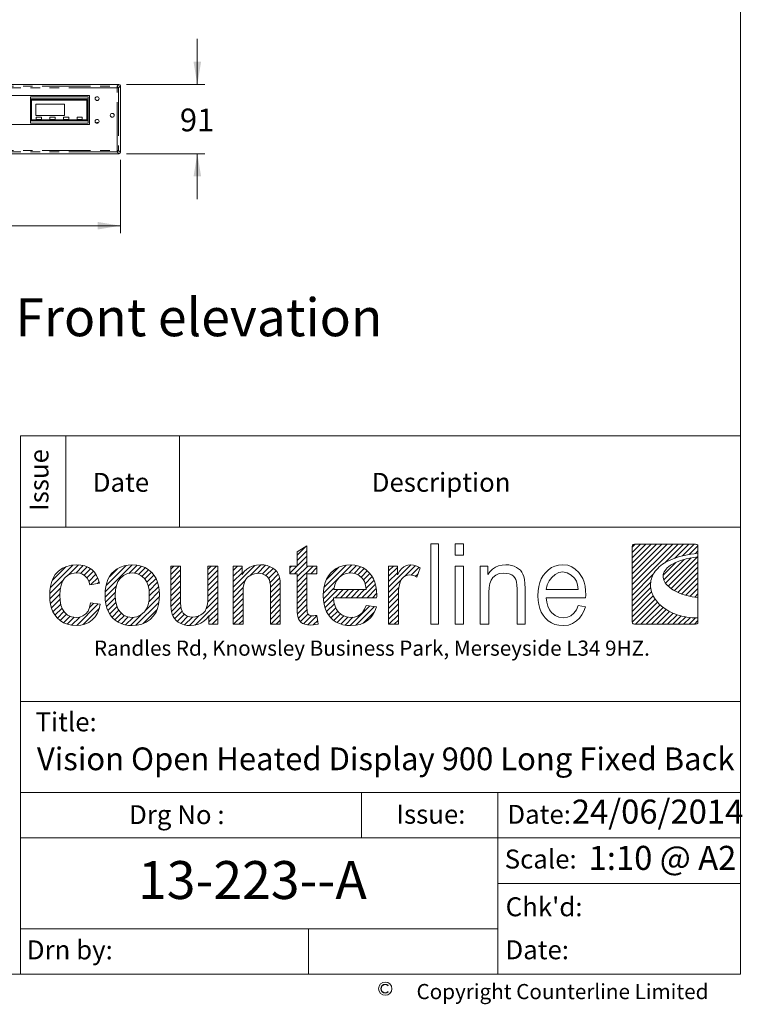
# Model space of a CAD drawing. Units: millimetres. Extents: x 0 to 586, y 0 to 420.
# Drawn here: x 485 to 580, y 5 to 135 of the extents above; entities that cross this region are included whole.
import ezdxf

# ---------------------------------------------------------------- set-up
doc = ezdxf.new("R2010")
doc.units = ezdxf.units.MM
doc.linetypes.add('PHANTOM', pattern=[12.7, 6.35, -1.27, 1.27, -1.27, 1.27, -1.27])
doc.styles.add('SLDTEXTSTYLE0', font='TXT', dxfattribs={"width": 0.605})
doc.styles.add('SLDTEXTSTYLE1', font='TXT', dxfattribs={"width": 0.75})
doc.dimstyles.new('SLDDIMSTYLE2', dxfattribs={"dimtxt": 3, "dimasz": 3, "dimexe": 0, "dimexo": 0.0625, "dimgap": 0.75, "dimtad": 0, "dimtih": 1, "dimtoh": 1, "dimdec": 0, "dimlfac": 10, "dimrnd": 1e-09, "dimzin": 12, "dimdsep": 46, "dimtxsty": 'SLDTEXTSTYLE0', "dimsah": 1, "dimcen": 0.09, "dimadec": 0, "dimazin": 3, "dimtfac": 1, "dimtofl": 0, "dimtmove": 0, "dimatfit": 3, "dimfxl": 0, "dimfrac": 2, "dimtolj": 1, "dimtzin": 12, "dimarcsym": 0})
doc.dimstyles.new('SLDDIMSTYLE5', dxfattribs={"dimtxt": 3, "dimasz": 3, "dimexe": 0, "dimexo": 0.0625, "dimgap": 0.75, "dimtad": 0, "dimtih": 1, "dimtoh": 1, "dimdec": 0, "dimlfac": 10, "dimrnd": 1e-09, "dimzin": 12, "dimdsep": 46, "dimtxsty": 'SLDTEXTSTYLE0', "dimsah": 1, "dimcen": 0.09, "dimadec": 0, "dimazin": 3, "dimtfac": 1, "dimtmove": 0, "dimatfit": 0, "dimfxl": 0, "dimfrac": 2, "dimtolj": 1, "dimtzin": 12, "dimarcsym": 0})

# ---------------------------------------------------------------- blocks, each defined once
blk = doc.blocks.new('_D_23')
at = {"color": 7, "linetype": 'Continuous', "lineweight": 0}
for p, q in [((461.93, 116.46), (461.93, 106.77)), ((498.07, 116.46), (498.07, 106.77)), ((498.07, 107.77), (461.93, 107.77))]:
    blk.add_line(p, q, dxfattribs=at)
for points in [[(461.93, 107.77), (464.93, 107.27), (464.93, 108.27)], [(498.07, 107.77), (495.07, 108.27), (495.07, 107.27)]]:
    blk.add_solid(points, dxfattribs=at)
at = {"color": 7, "linetype": 'Continuous', "lineweight": 0, "insert": (476.45, 111.64, 0.62), "char_height": 3, "attachment_point": 1, "style": 'SLDTEXTSTYLE0'}
blk.add_mtext('361', dxfattribs=at)
blk = doc.blocks.new('_D_24')
at = {"color": 7, "linetype": 'Continuous', "lineweight": 0}
for p, q in [((508.22, 126.41), (508.22, 132.41)), ((498.88, 126.41), (509.22, 126.41)), ((498.88, 117.27), (509.22, 117.27)), ((508.22, 117.27), (508.22, 111.27))]:
    blk.add_line(p, q, dxfattribs=at)
for points in [[(508.22, 126.41), (508.72, 129.41), (507.72, 129.41)], [(508.22, 117.27), (507.72, 114.27), (508.72, 114.27)]]:
    blk.add_solid(points, dxfattribs=at)
at = {"color": 7, "linetype": 'Continuous', "lineweight": 0, "insert": (505.92, 123.23, 0.62), "char_height": 3, "attachment_point": 1, "style": 'SLDTEXTSTYLE0'}
blk.add_mtext('91', dxfattribs=at)

msp = doc.modelspace()

# ---------------------------------------------------------------- linework, layer by layer
at = {"color": 7, "linetype": 'Continuous', "lineweight": 0}
for p, q in [((579.873, 9.004), (579.873, 411.004)), ((484.873, 80.053), (484.873, 9.004)), ((484.873, 80.053), (579.873, 80.053)), ((490.873, 80.053), (490.873, 68.004)), ((505.873, 80.053), (505.873, 68.004)), ((484.873, 68.004), (579.873, 68.004)), ((522.688, 65.54), (521.396, 64.761)), ((521.396, 64.302), (522.552, 65.458)), ((522.688, 62.859), (522.688, 65.54)), ((540.048, 65.779), (539.014, 65.779)), ((539.014, 65.779), (539.014, 55.186)), ((540.048, 55.186), (540.048, 65.779)), ((543.34, 65.779), (542.229, 65.779)), ((542.229, 65.779), (542.229, 64.282)), ((543.34, 64.282), (543.34, 65.779)), ((565.59, 65.362), (565.984, 65.756)), ((565.59, 64.655), (566.691, 65.756)), ((565.59, 63.948), (567.398, 65.756)), ((565.59, 63.241), (568.105, 65.756)), ((565.59, 62.534), (568.812, 65.756)), ((565.59, 61.827), (569.519, 65.756)), ((565.59, 61.12), (570.226, 65.756)), ((565.59, 60.412), (570.934, 65.756)), ((565.59, 59.705), (571.641, 65.756)), ((565.632, 65.604), (565.59, 65.45)), ((565.59, 65.45), (565.59, 55.492)), ((565.742, 65.714), (565.632, 65.604)), ((565.896, 65.756), (565.742, 65.714)), ((573.967, 65.756), (565.896, 65.756)), ((569.885, 63.294), (572.348, 65.756)), ((571.225, 63.926), (573.055, 65.756)), ((572.229, 64.223), (573.762, 65.756)), ((573.114, 64.402), (574.25, 65.537)), ((574.122, 65.714), (573.967, 65.756)), ((574.232, 65.604), (574.122, 65.714)), ((574.274, 65.45), (574.232, 65.604)), ((574.274, 55.492), (574.274, 65.45)), ((521.396, 63.595), (522.688, 64.887)), ((521.396, 64.761), (521.396, 62.859)), ((521.396, 62.888), (522.688, 64.18)), ((542.229, 64.282), (543.34, 64.282)), ((569.759, 61.046), (572.436, 63.723)), ((570.008, 60.588), (573.366, 63.946)), ((570.341, 60.214), (574.224, 64.097)), ((570.371, 63.566), (570.671, 63.707)), ((570.671, 63.707), (570.99, 63.84)), ((570.99, 63.84), (571.329, 63.965)), ((571.329, 63.965), (571.688, 64.08)), ((571.688, 64.08), (572.066, 64.185)), ((572.294, 63.684), (571.895, 63.555)), ((572.066, 64.185), (572.465, 64.28)), ((572.73, 63.804), (572.294, 63.684)), ((572.465, 64.28), (572.883, 64.364)), ((573.203, 63.914), (572.73, 63.804)), ((572.883, 64.364), (573.322, 64.436)), ((573.713, 64.014), (573.203, 63.914)), ((573.322, 64.436), (573.782, 64.497)), ((574.262, 64.103), (573.713, 64.014)), ((573.782, 64.497), (574.262, 64.546)), ((573.932, 64.513), (574.274, 64.854)), ((574.262, 64.546), (574.262, 64.103)), ((574.262, 64.136), (574.274, 64.147)), ((488.839, 60.029), (491.809, 62.999)), ((489.101, 60.999), (490.878, 62.775)), ((490.417, 62.568), (489.904, 62.205)), ((490.992, 62.827), (490.417, 62.568)), ((491.601, 62.982), (490.992, 62.827)), ((491.181, 61.665), (492.531, 63.015)), ((492.243, 63.034), (491.601, 62.982)), ((492.172, 61.948), (493.149, 62.926)), ((492.838, 62.994), (492.243, 63.034)), ((492.813, 61.882), (493.681, 62.75)), ((493.377, 62.875), (492.838, 62.994)), ((493.287, 61.649), (494.135, 62.497)), ((493.858, 62.677), (493.377, 62.875)), ((494.282, 62.4), (493.858, 62.677)), ((494.644, 62.051), (494.282, 62.4)), ((496.068, 59.48), (499.621, 63.033)), ((496.182, 60.301), (498.829, 62.948)), ((496.623, 61.45), (497.68, 62.506)), ((497.644, 62.487), (497.233, 62.181)), ((498.091, 62.726), (497.644, 62.487)), ((498.572, 62.897), (498.091, 62.726)), ((499.088, 63), (498.572, 62.897)), ((499.639, 63.034), (499.088, 63)), ((499.191, 61.897), (500.28, 62.985)), ((500.248, 62.993), (499.639, 63.034)), ((499.92, 61.918), (500.853, 62.851)), ((500.811, 62.868), (500.248, 62.993)), ((500.477, 61.768), (501.353, 62.644)), ((501.327, 62.661), (500.811, 62.868)), ((500.921, 61.505), (501.79, 62.374)), ((501.797, 62.37), (501.327, 62.661)), ((502.22, 61.996), (501.797, 62.37)), ((504.713, 62.468), (505.103, 62.859)), ((504.713, 61.761), (505.811, 62.859)), ((506.01, 62.859), (504.713, 62.859)), ((504.713, 62.859), (504.713, 58.106)), ((506.01, 58.604), (506.01, 62.859)), ((509.622, 62.427), (510.053, 62.859)), ((509.622, 61.72), (510.76, 62.859)), ((510.918, 62.859), (509.622, 62.859)), ((509.622, 62.859), (509.622, 58.747)), ((510.918, 55.186), (510.918, 62.859)), ((512.951, 60.1), (515.794, 62.943)), ((512.951, 62.282), (513.534, 62.859)), ((514.117, 62.859), (512.951, 62.859)), ((512.951, 62.859), (512.951, 55.186)), ((512.951, 61.514), (514.117, 62.68)), ((514.117, 61.769), (514.117, 62.859)), ((514.764, 62.472), (514.42, 62.155)), ((515.149, 62.718), (514.764, 62.472)), ((515.13, 61.572), (516.59, 63.032)), ((515.576, 62.893), (515.149, 62.718)), ((516.044, 62.999), (515.576, 62.893)), ((516.553, 63.034), (516.044, 62.999)), ((516.159, 61.893), (517.227, 62.962)), ((517.003, 63.006), (516.553, 63.034)), ((516.803, 61.83), (517.775, 62.802)), ((517.427, 62.923), (517.003, 63.006)), ((517.279, 61.6), (518.237, 62.558)), ((517.825, 62.785), (517.427, 62.923)), ((518.181, 62.601), (517.825, 62.785)), ((518.47, 62.382), (518.181, 62.601)), ((518.694, 62.129), (518.47, 62.382)), ((520.444, 62.643), (520.66, 62.859)), ((520.444, 61.936), (521.367, 62.859)), ((521.396, 62.859), (520.444, 62.859)), ((520.444, 62.859), (520.444, 61.848)), ((521.063, 61.848), (522.688, 63.472)), ((521.396, 61.474), (522.781, 62.859)), ((521.396, 60.766), (523.488, 62.859)), ((523.992, 62.859), (522.688, 62.859)), ((523.184, 61.848), (523.992, 62.655)), ((523.992, 61.848), (523.992, 62.859)), ((524.927, 60.055), (527.872, 63)), ((525.241, 61.076), (526.894, 62.729)), ((526.554, 62.558), (526.173, 62.29)), ((526.968, 62.766), (526.554, 62.558)), ((527.414, 62.915), (526.968, 62.766)), ((527.026, 61.446), (528.599, 63.02)), ((527.894, 63.004), (527.414, 62.915)), ((528.406, 63.034), (527.894, 63.004)), ((528.227, 61.941), (529.226, 62.94)), ((528.998, 62.992), (528.406, 63.034)), ((528.893, 61.9), (529.767, 62.773)), ((529.545, 62.866), (528.998, 62.992)), ((529.407, 61.707), (530.235, 62.535)), ((530.046, 62.656), (529.545, 62.866)), ((530.502, 62.363), (530.046, 62.656)), ((530.913, 61.986), (530.502, 62.363)), ((533.458, 60.1), (536.381, 63.024)), ((533.458, 62.222), (534.095, 62.859)), ((534.624, 62.859), (533.458, 62.859)), ((533.458, 62.859), (533.458, 55.186)), ((533.458, 61.515), (534.624, 62.681)), ((534.624, 61.697), (534.624, 62.859)), ((535.19, 62.538), (534.914, 62.179)), ((535.451, 62.773), (535.19, 62.538)), ((535.711, 62.917), (535.451, 62.773)), ((535.565, 61.501), (536.973, 62.908)), ((535.988, 63.005), (535.711, 62.917)), ((536.282, 63.034), (535.988, 63.005)), ((536.722, 62.987), (536.282, 63.034)), ((536.44, 61.668), (537.465, 62.693)), ((537.166, 62.847), (536.722, 62.987)), ((537.616, 62.615), (537.166, 62.847)), ((537.168, 61.406), (537.616, 62.615)), ((543.34, 62.859), (542.229, 62.859)), ((542.229, 62.859), (542.229, 55.186)), ((543.34, 55.186), (543.34, 62.859)), ((546.549, 62.859), (545.558, 62.859)), ((545.558, 62.859), (545.558, 55.186)), ((546.549, 61.769), (546.549, 62.859)), ((547.178, 62.473), (546.844, 62.157)), ((547.552, 62.718), (547.178, 62.473)), ((547.968, 62.893), (547.552, 62.718)), ((548.423, 62.999), (547.968, 62.893)), ((548.916, 63.034), (548.423, 62.999)), ((549.304, 63.012), (548.916, 63.034)), ((549.672, 62.945), (549.304, 63.012)), ((550.021, 62.834), (549.672, 62.945)), ((550.338, 62.688), (550.021, 62.834)), ((550.611, 62.515), (550.338, 62.688)), ((550.84, 62.314), (550.611, 62.515)), ((554.536, 62.365), (554.14, 61.988)), ((554.946, 62.658), (554.536, 62.365)), ((555.389, 62.867), (554.946, 62.658)), ((555.883, 62.992), (555.389, 62.867)), ((556.446, 63.034), (555.883, 62.992)), ((557.089, 62.97), (556.446, 63.034)), ((557.613, 62.777), (557.089, 62.97)), ((558.078, 62.456), (557.613, 62.777)), ((558.54, 62.008), (558.078, 62.456)), ((568.636, 62.185), (568.789, 62.377)), ((568.789, 62.377), (568.961, 62.565)), ((568.961, 62.565), (569.15, 62.747)), ((569.15, 62.747), (569.357, 62.924)), ((569.357, 62.924), (569.583, 63.095)), ((569.583, 63.095), (569.827, 63.259)), ((569.686, 61.681), (571.34, 63.334)), ((569.827, 63.259), (570.089, 63.416)), ((570.058, 62.462), (569.923, 62.287)), ((570.223, 62.634), (570.058, 62.462)), ((570.089, 63.416), (570.371, 63.566)), ((570.419, 62.802), (570.223, 62.634)), ((570.648, 62.965), (570.419, 62.802)), ((570.909, 63.123), (570.648, 62.965)), ((570.73, 59.896), (574.274, 63.44)), ((571.203, 63.274), (570.909, 63.123)), ((571.163, 59.622), (574.274, 62.733)), ((571.532, 63.419), (571.203, 63.274)), ((571.895, 63.555), (571.532, 63.419)), ((489.164, 61.169), (488.985, 60.684)), ((489.487, 61.739), (489.164, 61.169)), ((489.904, 62.205), (489.487, 61.739)), ((490.432, 60.855), (490.7, 61.258)), ((490.7, 61.258), (491.149, 61.65)), ((491.149, 61.65), (491.681, 61.885)), ((491.681, 61.885), (492.294, 61.964)), ((492.294, 61.964), (492.706, 61.92)), ((492.706, 61.92), (493.075, 61.79)), ((493.075, 61.79), (493.401, 61.574)), ((493.401, 61.574), (493.675, 61.27)), ((493.647, 61.302), (494.518, 62.173)), ((493.675, 61.27), (493.888, 60.883)), ((493.899, 60.847), (494.833, 61.78)), ((494.193, 60.434), (495.078, 61.319)), ((494.934, 61.636), (494.644, 62.051)), ((495.153, 61.154), (494.934, 61.636)), ((495.301, 60.605), (495.153, 61.154)), ((496.435, 61.099), (496.266, 60.648)), ((496.653, 61.505), (496.435, 61.099)), ((496.918, 61.865), (496.653, 61.505)), ((497.233, 62.181), (496.918, 61.865)), ((497.744, 60.815), (498.025, 61.226)), ((498.025, 61.226), (498.49, 61.631)), ((498.49, 61.631), (499.028, 61.875)), ((499.028, 61.875), (499.639, 61.956)), ((499.639, 61.956), (500.244, 61.875)), ((500.244, 61.875), (500.778, 61.631)), ((500.778, 61.631), (501.243, 61.224)), ((501.243, 61.224), (501.526, 60.814)), ((501.286, 61.162), (502.166, 62.043)), ((501.56, 60.73), (502.496, 61.665)), ((501.749, 60.212), (502.769, 61.231)), ((502.527, 61.628), (502.22, 61.996)), ((502.777, 61.217), (502.527, 61.628)), ((502.972, 60.762), (502.777, 61.217)), ((504.713, 61.054), (506.01, 62.351)), ((504.713, 60.347), (506.01, 61.644)), ((509.622, 61.013), (510.918, 62.31)), ((509.622, 60.306), (510.918, 61.603)), ((512.951, 60.807), (514.117, 61.973)), ((514.42, 62.155), (514.117, 61.769)), ((514.585, 61.056), (514.848, 61.379)), ((514.848, 61.379), (515.276, 61.672)), ((515.276, 61.672), (515.753, 61.848)), ((515.753, 61.848), (516.28, 61.907)), ((516.28, 61.907), (516.612, 61.881)), ((516.612, 61.881), (516.913, 61.802)), ((516.913, 61.802), (517.186, 61.67)), ((517.186, 61.67), (517.416, 61.497)), ((517.416, 61.497), (517.595, 61.288)), ((517.595, 61.288), (517.722, 61.044)), ((517.622, 61.236), (518.61, 62.224)), ((517.809, 60.715), (518.889, 61.795)), ((517.865, 60.064), (519.072, 61.271)), ((518.868, 61.843), (518.694, 62.129)), ((519.003, 61.523), (518.868, 61.843)), ((519.1, 61.169), (519.003, 61.523)), ((519.139, 60.868), (519.1, 61.169)), ((520.444, 61.848), (521.396, 61.848)), ((521.396, 61.848), (521.396, 57.433)), ((521.396, 60.059), (522.688, 61.351)), ((522.688, 57.361), (522.688, 61.848)), ((522.688, 61.848), (523.992, 61.848)), ((523.891, 61.848), (523.992, 61.948)), ((524.845, 59.265), (526.827, 61.248)), ((525.273, 61.155), (525.08, 60.678)), ((525.521, 61.583), (525.273, 61.155)), ((525.825, 61.964), (525.521, 61.583)), ((526.173, 62.29), (525.825, 61.964)), ((526.572, 60.92), (526.917, 61.364)), ((526.917, 61.364), (527.355, 61.697)), ((527.355, 61.697), (527.857, 61.897)), ((527.857, 61.897), (528.421, 61.964)), ((528.421, 61.964), (529.038, 61.88)), ((529.038, 61.88), (529.573, 61.629)), ((529.573, 61.629), (530.028, 61.211)), ((529.815, 61.407), (530.642, 62.235)), ((530.028, 61.211), (530.261, 60.836)), ((530.142, 61.027), (530.996, 61.882)), ((530.361, 60.54), (531.293, 61.471)), ((531.211, 61.613), (530.913, 61.986)), ((531.455, 61.193), (531.211, 61.613)), ((531.644, 60.725), (531.455, 61.193)), ((533.458, 60.808), (534.624, 61.974)), ((533.458, 59.393), (535.135, 61.07)), ((534.914, 62.179), (534.624, 61.697)), ((535.088, 61.002), (535.249, 61.239)), ((535.249, 61.239), (535.453, 61.433)), ((535.453, 61.433), (535.689, 61.575)), ((535.689, 61.575), (535.944, 61.661)), ((535.944, 61.661), (536.219, 61.69)), ((536.219, 61.69), (536.536, 61.659)), ((536.536, 61.659), (536.853, 61.564)), ((536.853, 61.564), (537.168, 61.406)), ((536.979, 61.501), (537.335, 61.857)), ((546.844, 62.157), (546.549, 61.769)), ((546.972, 60.999), (547.208, 61.335)), ((547.208, 61.335), (547.592, 61.659)), ((547.592, 61.659), (548.045, 61.865)), ((548.045, 61.865), (548.593, 61.936)), ((548.593, 61.936), (548.966, 61.904)), ((548.966, 61.904), (549.372, 61.819)), ((549.372, 61.819), (549.694, 61.692)), ((549.694, 61.692), (549.915, 61.531)), ((549.915, 61.531), (550.092, 61.33)), ((550.092, 61.33), (550.228, 61.09)), ((550.228, 61.09), (550.324, 60.779)), ((551.032, 62.078), (550.84, 62.314)), ((551.187, 61.8), (551.032, 62.078)), ((551.307, 61.48), (551.187, 61.8)), ((551.392, 61.076), (551.307, 61.48)), ((551.444, 60.551), (551.392, 61.076)), ((553.593, 61.188), (553.401, 60.709)), ((553.839, 61.614), (553.593, 61.188)), ((554.14, 61.988), (553.839, 61.614)), ((554.632, 60.924), (554.994, 61.367)), ((554.994, 61.367), (555.42, 61.733)), ((555.42, 61.733), (555.901, 61.996)), ((555.901, 61.996), (556.437, 62.098)), ((556.437, 62.098), (557.027, 61.983)), ((557.027, 61.983), (557.543, 61.68)), ((557.543, 61.68), (557.985, 61.248)), ((557.985, 61.248), (558.226, 60.865)), ((558.834, 61.64), (558.54, 62.008)), ((559.07, 61.221), (558.834, 61.64)), ((559.25, 60.752), (559.07, 61.221)), ((565.59, 58.998), (568.381, 61.79)), ((568.072, 60.959), (568.124, 61.169)), ((568.124, 61.169), (568.193, 61.378)), ((568.193, 61.378), (568.278, 61.585)), ((568.278, 61.585), (568.38, 61.788)), ((568.38, 61.788), (568.499, 61.988)), ((568.499, 61.988), (568.636, 62.185)), ((569.693, 61.745), (569.673, 61.563)), ((569.673, 61.563), (569.679, 61.379)), ((569.679, 61.379), (569.711, 61.197)), ((569.741, 61.928), (569.693, 61.745)), ((569.711, 61.197), (569.769, 61.015)), ((569.818, 62.108), (569.741, 61.928)), ((569.923, 62.287), (569.818, 62.108)), ((571.633, 59.385), (574.274, 62.026)), ((572.137, 59.181), (574.274, 61.319)), ((488.764, 59.248), (490.55, 61.034)), ((488.773, 58.549), (490.162, 59.939)), ((488.856, 60.159), (488.779, 59.596)), ((488.985, 60.684), (488.856, 60.159)), ((490.125, 59.742), (490.24, 60.35)), ((490.24, 60.35), (490.432, 60.855)), ((493.888, 60.883), (494.039, 60.41)), ((494.039, 60.41), (495.301, 60.605)), ((495.029, 60.563), (495.252, 60.786)), ((496.06, 58.766), (497.528, 60.233)), ((496.146, 60.151), (496.073, 59.61)), ((496.266, 60.648), (496.146, 60.151)), ((497.423, 59.714), (497.543, 60.311)), ((497.543, 60.311), (497.744, 60.815)), ((501.526, 60.814), (501.727, 60.318)), ((501.727, 60.318), (501.848, 59.735)), ((501.855, 59.611), (502.979, 60.735)), ((501.88, 58.929), (503.125, 60.173)), ((503.111, 60.263), (502.972, 60.762)), ((503.194, 59.719), (503.111, 60.263)), ((504.713, 59.64), (506.01, 60.937)), ((504.713, 58.933), (506.01, 60.229)), ((509.622, 59.599), (510.918, 60.896)), ((509.622, 58.892), (510.918, 60.189)), ((512.951, 59.393), (514.564, 61.005)), ((512.951, 58.686), (514.283, 60.018)), ((514.248, 59.376), (514.285, 60.055)), ((514.285, 60.055), (514.398, 60.614)), ((514.398, 60.614), (514.585, 61.056)), ((517.722, 61.044), (517.806, 60.735)), ((517.806, 60.735), (517.856, 60.339)), ((517.856, 60.339), (517.872, 59.855)), ((517.872, 59.364), (519.152, 60.644)), ((517.872, 58.657), (519.171, 59.956)), ((517.872, 59.855), (517.872, 55.186)), ((519.163, 60.446), (519.139, 60.868)), ((519.171, 59.904), (519.163, 60.446)), ((519.171, 55.186), (519.171, 59.904)), ((521.396, 59.352), (522.688, 60.644)), ((521.396, 58.645), (522.688, 59.937)), ((524.849, 58.563), (526.282, 59.996)), ((524.941, 60.153), (524.859, 59.579)), ((524.921, 57.928), (526.754, 59.761)), ((525.08, 60.678), (524.941, 60.153)), ((526.243, 59.761), (526.347, 60.385)), ((530.517, 59.761), (526.243, 59.761)), ((526.347, 60.385), (526.572, 60.92)), ((526.391, 58.691), (527.461, 59.761)), ((527.098, 58.691), (528.169, 59.761)), ((527.805, 58.691), (528.876, 59.761)), ((528.512, 58.691), (529.583, 59.761)), ((529.219, 58.691), (530.29, 59.761)), ((529.927, 58.691), (531.71, 60.474)), ((530.261, 60.836), (530.425, 60.352)), ((530.425, 60.352), (530.517, 59.761)), ((530.486, 59.958), (531.532, 61.003)), ((530.634, 58.691), (531.827, 59.884)), ((531.779, 60.21), (531.644, 60.725)), ((531.861, 59.648), (531.779, 60.21)), ((533.458, 58.686), (534.823, 60.051)), ((534.778, 59.739), (534.85, 60.245)), ((534.85, 60.245), (534.971, 60.721)), ((534.971, 60.721), (535.088, 61.002)), ((546.669, 59.376), (546.703, 60.019)), ((546.703, 60.019), (546.804, 60.56)), ((546.804, 60.56), (546.972, 60.999)), ((550.324, 60.779), (550.381, 60.367)), ((550.381, 60.367), (550.4, 59.855)), ((550.4, 59.855), (550.4, 55.186)), ((551.461, 59.904), (551.444, 60.551)), ((551.461, 55.186), (551.461, 59.904)), ((553.264, 60.177), (553.182, 59.593)), ((553.401, 60.709), (553.264, 60.177)), ((554.249, 59.761), (554.37, 60.388)), ((558.486, 59.761), (554.249, 59.761)), ((554.37, 60.388), (554.632, 60.924)), ((558.226, 60.865), (558.393, 60.369)), ((558.393, 60.369), (558.486, 59.761)), ((559.375, 60.231), (559.25, 60.752)), ((559.445, 59.66), (559.375, 60.231)), ((565.59, 58.291), (568.035, 60.736)), ((565.59, 57.584), (568.033, 60.027)), ((568.011, 60.32), (568.016, 60.534)), ((568.023, 60.107), (568.011, 60.32)), ((568.016, 60.534), (568.036, 60.747)), ((568.05, 59.894), (568.023, 60.107)), ((568.036, 60.747), (568.072, 60.959)), ((568.092, 59.682), (568.05, 59.894)), ((569.769, 61.015), (569.85, 60.836)), ((569.85, 60.836), (569.956, 60.659)), ((569.956, 60.659), (570.084, 60.485)), ((570.084, 60.485), (570.235, 60.315)), ((570.235, 60.315), (570.407, 60.15)), ((570.407, 60.15), (570.6, 59.99)), ((570.6, 59.99), (570.813, 59.835)), ((570.813, 59.835), (571.045, 59.688)), ((572.675, 59.012), (574.274, 60.611)), ((573.244, 58.874), (574.274, 59.904)), ((488.779, 59.596), (488.753, 58.994)), ((488.753, 58.994), (488.78, 58.378)), ((488.845, 57.914), (490.094, 59.163)), ((488.981, 57.343), (490.115, 58.477)), ((490.087, 59.031), (490.125, 59.742)), ((490.124, 58.31), (490.087, 59.031)), ((496.073, 59.61), (496.049, 59.024)), ((496.049, 59.024), (496.077, 58.4)), ((496.118, 58.116), (497.405, 59.403)), ((496.238, 57.529), (497.402, 58.693)), ((497.383, 59.024), (497.423, 59.714)), ((497.423, 58.332), (497.383, 59.024)), ((501.378, 57.012), (503.21, 58.844)), ((501.806, 58.148), (503.202, 59.544)), ((501.848, 59.735), (501.888, 59.066)), ((501.888, 59.066), (501.848, 58.359)), ((503.222, 59.132), (503.194, 59.719)), ((503.194, 58.43), (503.222, 59.132)), ((504.713, 58.226), (506.01, 59.522)), ((504.726, 57.532), (506.01, 58.815)), ((506.018, 57.998), (506.01, 58.604)), ((509.415, 57.271), (510.918, 58.774)), ((509.622, 58.747), (509.598, 58.145)), ((509.599, 58.162), (510.918, 59.482)), ((512.951, 57.978), (514.248, 59.275)), ((512.951, 57.271), (514.248, 58.568)), ((514.248, 55.186), (514.248, 59.376)), ((517.872, 57.95), (519.171, 59.249)), ((517.872, 57.243), (519.171, 58.542)), ((521.396, 57.938), (522.688, 59.23)), ((521.401, 57.236), (522.688, 58.523)), ((524.859, 59.579), (524.831, 58.957)), ((524.831, 58.957), (524.858, 58.356)), ((525.059, 57.359), (526.195, 58.495)), ((526.243, 58.095), (526.172, 58.691)), ((526.172, 58.691), (531.88, 58.691)), ((531.341, 58.691), (531.879, 59.229)), ((531.888, 59.038), (531.861, 59.648)), ((531.88, 58.691), (531.884, 58.831)), ((531.884, 58.831), (531.887, 58.947)), ((531.887, 58.947), (531.888, 59.038)), ((533.458, 57.979), (534.758, 59.279)), ((533.458, 57.272), (534.754, 58.569)), ((534.754, 59.204), (534.778, 59.739)), ((534.754, 55.186), (534.754, 59.204)), ((546.669, 55.186), (546.669, 59.376)), ((553.182, 59.593), (553.155, 58.957)), ((553.155, 58.957), (553.182, 58.344)), ((554.333, 58.083), (554.259, 58.691)), ((554.259, 58.691), (559.454, 58.691)), ((559.46, 59.038), (559.445, 59.66)), ((559.454, 58.691), (559.46, 59.038)), ((565.59, 56.877), (568.158, 59.445)), ((565.59, 56.17), (568.363, 58.944)), ((565.596, 55.469), (568.625, 58.498)), ((568.149, 59.471), (568.092, 59.682)), ((568.221, 59.262), (568.149, 59.471)), ((568.308, 59.056), (568.221, 59.262)), ((568.409, 58.852), (568.308, 59.056)), ((568.524, 58.651), (568.409, 58.852)), ((568.653, 58.455), (568.524, 58.651)), ((571.045, 59.688), (571.296, 59.547)), ((571.296, 59.547), (571.565, 59.414)), ((571.565, 59.414), (571.85, 59.29)), ((571.85, 59.29), (572.152, 59.176)), ((572.152, 59.176), (572.469, 59.071)), ((572.469, 59.071), (572.801, 58.976)), ((572.801, 58.976), (573.147, 58.893)), ((573.147, 58.893), (573.507, 58.822)), ((573.507, 58.822), (573.879, 58.764)), ((573.845, 58.769), (574.274, 59.197)), ((573.879, 58.764), (574.262, 58.718)), ((574.262, 58.718), (574.262, 56.014)), ((574.262, 58.479), (574.274, 58.49)), ((488.78, 58.378), (488.86, 57.811)), ((488.86, 57.811), (488.993, 57.294)), ((488.993, 57.294), (489.179, 56.827)), ((489.177, 56.832), (490.205, 57.86)), ((489.438, 56.385), (490.372, 57.319)), ((490.235, 57.695), (490.124, 58.31)), ((490.42, 57.186), (490.235, 57.695)), ((490.68, 56.782), (490.42, 57.186)), ((492.314, 55.019), (495.159, 57.864)), ((493.138, 55.136), (495.298, 57.296)), ((494.014, 57.403), (493.798, 56.921)), ((494.147, 57.998), (494.014, 57.403)), ((494.021, 57.433), (494.534, 57.947)), ((495.422, 57.83), (494.147, 57.998)), ((495.051, 56.652), (495.277, 57.205)), ((495.277, 57.205), (495.422, 57.83)), ((496.077, 58.4), (496.159, 57.828)), ((496.159, 57.828), (496.297, 57.307)), ((496.297, 57.307), (496.489, 56.836)), ((496.42, 57.004), (497.477, 58.061)), ((496.664, 56.541), (497.633, 57.509)), ((497.543, 57.734), (497.423, 58.332)), ((497.744, 57.229), (497.543, 57.734)), ((498.025, 56.816), (497.744, 57.229)), ((500.125, 55.052), (503.146, 58.073)), ((501.528, 57.235), (501.248, 56.819)), ((501.728, 57.749), (501.528, 57.235)), ((501.848, 58.359), (501.728, 57.749)), ((502.779, 56.801), (502.973, 57.265)), ((502.973, 57.265), (503.111, 57.808)), ((503.111, 57.808), (503.194, 58.43)), ((504.713, 58.106), (504.722, 57.601)), ((504.722, 57.601), (504.748, 57.196)), ((504.748, 57.196), (504.792, 56.89)), ((504.792, 56.89), (506.017, 58.115)), ((504.961, 56.352), (506.058, 57.449)), ((506.045, 57.541), (506.018, 57.998)), ((506.088, 57.231), (506.045, 57.541)), ((506.202, 56.913), (506.088, 57.231)), ((507.924, 55.073), (510.918, 58.067)), ((509.408, 57.248), (509.234, 56.928)), ((509.527, 57.645), (509.408, 57.248)), ((509.598, 58.145), (509.527, 57.645)), ((509.76, 56.201), (510.918, 57.36)), ((512.951, 56.564), (514.248, 57.861)), ((517.872, 56.536), (519.171, 57.835)), ((521.396, 57.433), (521.414, 56.742)), ((521.433, 56.561), (522.688, 57.816)), ((522.695, 57.034), (522.688, 57.361)), ((524.858, 58.356), (524.94, 57.802)), ((524.94, 57.802), (525.077, 57.294)), ((525.077, 57.294), (525.268, 56.833)), ((525.26, 56.852), (526.299, 57.891)), ((525.522, 56.408), (526.484, 57.369)), ((526.386, 57.574), (526.243, 58.095)), ((526.6, 57.127), (526.386, 57.574)), ((528.376, 55.019), (530.958, 57.601)), ((529.119, 55.055), (531.588, 57.524)), ((530.503, 57.657), (530.283, 57.157)), ((531.844, 57.492), (530.503, 57.657)), ((531.651, 56.935), (531.844, 57.492)), ((533.458, 56.565), (534.754, 57.862)), ((553.182, 58.344), (553.263, 57.781)), ((553.263, 57.781), (553.399, 57.268)), ((553.399, 57.268), (553.588, 56.804)), ((554.476, 57.556), (554.333, 58.083)), ((554.687, 57.108), (554.476, 57.556)), ((558.48, 57.657), (558.224, 57.085)), ((559.42, 57.492), (558.48, 57.657)), ((559.225, 56.915), (559.42, 57.492)), ((566.02, 55.186), (568.933, 58.099)), ((566.727, 55.186), (569.281, 57.74)), ((567.434, 55.186), (569.665, 57.417)), ((568.797, 58.262), (568.653, 58.455)), ((568.954, 58.074), (568.797, 58.262)), ((569.124, 57.892), (568.954, 58.074)), ((569.307, 57.714), (569.124, 57.892)), ((569.504, 57.543), (569.307, 57.714)), ((569.714, 57.379), (569.504, 57.543)), ((569.936, 57.221), (569.714, 57.379)), ((570.17, 57.071), (569.936, 57.221)), ((574.262, 57.772), (574.274, 57.783)), ((489.179, 56.827), (489.418, 56.409)), ((489.418, 56.409), (489.711, 56.042)), ((489.711, 56.042), (490.117, 55.671)), ((489.758, 55.999), (490.626, 56.866)), ((490.13, 55.663), (490.98, 56.513)), ((490.563, 55.389), (491.425, 56.252)), ((491.114, 56.393), (490.68, 56.782)), ((491.064, 55.183), (491.992, 56.111)), ((491.628, 56.159), (491.114, 56.393)), ((492.223, 56.081), (491.628, 56.159)), ((491.641, 55.054), (492.732, 56.144)), ((492.704, 56.134), (492.223, 56.081)), ((493.128, 56.291), (492.704, 56.134)), ((493.497, 56.552), (493.128, 56.291)), ((493.798, 56.921), (493.497, 56.552)), ((494.351, 55.761), (494.742, 56.17)), ((494.742, 56.17), (495.051, 56.652)), ((496.489, 56.836), (496.737, 56.416)), ((496.737, 56.416), (497.041, 56.047)), ((496.967, 56.137), (497.872, 57.041)), ((497.041, 56.047), (497.389, 55.73)), ((497.325, 55.788), (498.2, 56.662)), ((497.738, 55.494), (498.601, 56.357)), ((498.49, 56.407), (498.025, 56.816)), ((498.214, 55.262), (499.104, 56.153)), ((499.028, 56.163), (498.49, 56.407)), ((498.764, 55.105), (499.756, 56.097)), ((499.639, 56.081), (499.028, 56.163)), ((499.393, 55.027), (500.768, 56.402)), ((500.248, 56.163), (499.639, 56.081)), ((500.784, 56.409), (500.248, 56.163)), ((501.248, 56.819), (500.784, 56.409)), ((501.078, 55.297), (502.921, 57.141)), ((502.009, 55.837), (502.439, 56.277)), ((502.439, 56.277), (502.779, 56.801)), ((504.792, 56.89), (504.887, 56.53)), ((504.887, 56.53), (505.02, 56.209)), ((505.02, 56.209), (505.193, 55.926)), ((505.193, 55.926), (505.416, 55.679)), ((505.216, 55.9), (506.212, 56.897)), ((505.579, 55.556), (506.525, 56.502)), ((506.023, 55.293), (506.969, 56.24)), ((506.374, 56.645), (506.202, 56.913)), ((506.608, 56.424), (506.374, 56.645)), ((506.548, 55.111), (507.571, 56.135)), ((506.894, 56.262), (506.608, 56.424)), ((507.221, 56.165), (506.894, 56.262)), ((507.168, 55.024), (508.477, 56.333)), ((507.589, 56.133), (507.221, 56.165)), ((507.97, 56.166), (507.589, 56.133)), ((508.335, 56.265), (507.97, 56.166)), ((508.684, 56.431), (508.335, 56.265)), ((508.993, 56.656), (508.684, 56.431)), ((509.234, 56.928), (508.993, 56.656)), ((509.091, 55.59), (509.443, 55.915)), ((509.443, 55.915), (509.76, 56.313)), ((509.76, 55.494), (510.918, 56.653)), ((509.76, 56.313), (509.76, 55.186)), ((510.158, 55.186), (510.918, 55.946)), ((512.951, 55.857), (514.248, 57.154)), ((512.987, 55.186), (514.248, 56.447)), ((517.872, 55.829), (519.171, 57.128)), ((517.937, 55.186), (519.171, 56.421)), ((521.414, 56.742), (521.467, 56.231)), ((521.467, 56.231), (521.556, 55.899)), ((521.539, 55.96), (522.693, 57.114)), ((521.556, 55.899), (521.687, 55.67)), ((521.817, 55.53), (522.821, 56.535)), ((522.243, 55.25), (523.299, 56.306)), ((522.717, 56.796), (522.695, 57.034)), ((522.754, 56.646), (522.717, 56.796)), ((522.81, 56.547), (522.754, 56.646)), ((522.807, 55.107), (524, 56.299)), ((522.884, 56.463), (522.81, 56.547)), ((522.978, 56.392), (522.884, 56.463)), ((523.096, 56.34), (522.978, 56.392)), ((523.244, 56.309), (523.096, 56.34)), ((523.421, 56.298), (523.244, 56.309)), ((523.581, 56.304), (523.421, 56.298)), ((523.771, 56.321), (523.581, 56.304)), ((523.992, 56.35), (523.771, 56.321)), ((524.179, 55.201), (523.992, 56.35)), ((525.268, 56.833), (525.514, 56.418)), ((525.514, 56.418), (525.815, 56.049)), ((525.815, 56.049), (526.162, 55.733)), ((525.844, 56.022), (526.751, 56.929)), ((526.221, 55.693), (527.105, 56.577)), ((526.885, 56.755), (526.6, 57.127)), ((526.657, 55.421), (527.537, 56.301)), ((527.348, 56.38), (526.885, 56.755)), ((527.158, 55.215), (528.075, 56.132)), ((527.881, 56.156), (527.348, 56.38)), ((527.728, 55.078), (528.757, 56.106)), ((528.485, 56.081), (527.881, 56.156)), ((528.937, 56.123), (528.485, 56.081)), ((529.343, 56.249), (528.937, 56.123)), ((529.703, 56.459), (529.343, 56.249)), ((530.016, 56.758), (529.703, 56.459)), ((530.283, 57.157), (530.016, 56.758)), ((530.111, 55.34), (531.589, 56.817)), ((530.67, 55.662), (531.064, 56.02)), ((531.064, 56.02), (531.391, 56.445)), ((531.391, 56.445), (531.651, 56.935)), ((533.458, 55.858), (534.754, 57.154)), ((533.493, 55.186), (534.754, 56.447)), ((553.588, 56.804), (553.833, 56.39)), ((553.833, 56.39), (554.131, 56.027)), ((554.131, 56.027), (554.526, 55.661)), ((554.968, 56.74), (554.687, 57.108)), ((555.42, 56.362), (554.968, 56.74)), ((555.933, 56.121), (555.42, 56.362)), ((556.507, 56.036), (555.933, 56.121)), ((557.039, 56.104), (556.507, 56.036)), ((557.503, 56.304), (557.039, 56.104)), ((557.898, 56.633), (557.503, 56.304)), ((558.224, 57.085), (557.898, 56.633)), ((558.245, 55.637), (558.637, 55.988)), ((558.637, 55.988), (558.963, 56.414)), ((558.963, 56.414), (559.225, 56.915)), ((568.141, 55.186), (570.083, 57.127)), ((568.848, 55.186), (570.532, 56.87)), ((569.555, 55.186), (571.013, 56.644)), ((570.417, 56.929), (570.17, 57.071)), ((570.262, 55.186), (571.525, 56.449)), ((570.676, 56.796), (570.417, 56.929)), ((570.947, 56.671), (570.676, 56.796)), ((571.229, 56.555), (570.947, 56.671)), ((570.97, 55.186), (572.073, 56.289)), ((571.523, 56.45), (571.229, 56.555)), ((571.828, 56.354), (571.523, 56.45)), ((571.677, 55.186), (572.654, 56.163)), ((572.144, 56.27), (571.828, 56.354)), ((572.471, 56.196), (572.144, 56.27)), ((572.384, 55.186), (573.271, 56.073)), ((572.809, 56.135), (572.471, 56.196)), ((573.157, 56.085), (572.809, 56.135)), ((573.091, 55.186), (573.928, 56.023)), ((573.516, 56.048), (573.157, 56.085)), ((573.884, 56.024), (573.516, 56.048)), ((574.262, 56.014), (573.884, 56.024)), ((574.262, 57.065), (574.274, 57.076)), ((574.262, 56.357), (574.274, 56.369)), ((490.117, 55.671), (490.572, 55.383)), ((490.572, 55.383), (491.078, 55.178)), ((491.078, 55.178), (491.632, 55.054)), ((491.632, 55.054), (492.235, 55.013)), ((492.235, 55.013), (492.838, 55.06)), ((492.838, 55.06), (493.392, 55.2)), ((493.392, 55.2), (493.896, 55.434)), ((493.896, 55.434), (494.351, 55.761)), ((497.389, 55.73), (497.771, 55.472)), ((497.771, 55.472), (498.187, 55.271)), ((498.187, 55.271), (498.637, 55.128)), ((498.637, 55.128), (499.121, 55.042)), ((499.121, 55.042), (499.639, 55.013)), ((499.639, 55.013), (500.291, 55.065)), ((500.291, 55.065), (500.907, 55.221)), ((500.907, 55.221), (501.489, 55.482)), ((501.489, 55.482), (502.009, 55.837)), ((505.416, 55.679), (505.706, 55.46)), ((505.706, 55.46), (506.064, 55.272)), ((506.064, 55.272), (506.465, 55.128)), ((506.465, 55.128), (506.887, 55.042)), ((506.887, 55.042), (507.329, 55.013)), ((507.329, 55.013), (507.822, 55.049)), ((507.822, 55.049), (508.281, 55.157)), ((508.281, 55.157), (508.704, 55.338)), ((508.704, 55.338), (509.091, 55.59)), ((509.76, 55.186), (510.918, 55.186)), ((510.865, 55.186), (510.918, 55.239)), ((512.951, 55.186), (514.248, 55.186)), ((513.694, 55.186), (514.248, 55.74)), ((517.872, 55.186), (519.171, 55.186)), ((518.644, 55.186), (519.171, 55.714)), ((521.687, 55.67), (521.869, 55.474)), ((521.869, 55.474), (522.102, 55.309)), ((522.102, 55.309), (522.397, 55.184)), ((522.397, 55.184), (522.763, 55.11)), ((522.763, 55.11), (523.199, 55.085)), ((523.199, 55.085), (523.5, 55.098)), ((523.5, 55.098), (523.827, 55.137)), ((523.506, 55.099), (524.099, 55.691)), ((523.827, 55.137), (524.179, 55.201)), ((526.162, 55.733), (526.547, 55.474)), ((526.547, 55.474), (526.972, 55.272)), ((526.972, 55.272), (527.435, 55.128)), ((527.435, 55.128), (527.937, 55.042)), ((527.937, 55.042), (528.477, 55.013)), ((528.477, 55.013), (529.114, 55.054)), ((529.114, 55.054), (529.692, 55.176)), ((529.692, 55.176), (530.21, 55.378)), ((530.21, 55.378), (530.67, 55.662)), ((533.458, 55.186), (534.754, 55.186)), ((534.2, 55.186), (534.754, 55.74)), ((539.014, 55.186), (540.048, 55.186)), ((542.229, 55.186), (543.34, 55.186)), ((545.558, 55.186), (546.669, 55.186)), ((550.4, 55.186), (551.461, 55.186)), ((554.526, 55.661), (554.942, 55.378)), ((554.942, 55.378), (555.397, 55.175)), ((555.397, 55.175), (555.909, 55.054)), ((555.909, 55.054), (556.498, 55.013)), ((556.498, 55.013), (557.197, 55.082)), ((557.197, 55.082), (557.727, 55.29)), ((557.727, 55.29), (558.245, 55.637)), ((565.59, 55.492), (565.632, 55.338)), ((565.632, 55.338), (565.742, 55.228)), ((565.742, 55.228), (565.896, 55.186)), ((565.896, 55.186), (573.967, 55.186)), ((573.798, 55.186), (574.274, 55.662)), ((573.967, 55.186), (574.122, 55.228)), ((574.122, 55.228), (574.232, 55.338)), ((574.232, 55.338), (574.274, 55.492)), ((484.873, 45.004), (579.873, 45.004)), ((484.873, 33.004), (529.873, 33.004)), ((529.873, 33.004), (547.873, 33.004)), ((529.873, 33.004), (529.873, 27.004)), ((547.873, 33.004), (579.873, 33.004)), ((547.873, 33.004), (547.873, 27.004)), ((484.873, 27.004), (547.873, 27.004)), ((547.873, 27.004), (547.873, 21.004)), ((547.873, 27.004), (579.873, 27.004)), ((547.873, 21.004), (547.873, 9.004)), ((547.873, 21.004), (579.873, 21.004)), ((484.873, 15.004), (522.873, 15.004)), ((522.873, 15.004), (547.873, 15.004)), ((522.873, 15.004), (522.873, 9.004)), ((5.873, 9.004), (579.873, 9.004)), ((503.1, 9.004), (579.873, 9.004))]:
    msp.add_line(p, q, dxfattribs=at)
at = {"color": 7, "linetype": 'Continuous', "lineweight": 15}
for p, q in [((497.882, 126.414), (462.114, 126.414)), ((498.069, 117.459), (498.069, 126.227)), ((493.998, 124.943), (465.798, 124.943)), ((486.198, 124.793), (493.798, 124.793)), ((486.198, 124.493), (486.198, 124.793)), ((493.798, 124.793), (493.798, 124.493)), ((493.998, 121.143), (493.998, 124.943)), ((493.798, 124.493), (486.198, 124.493)), ((486.198, 124.493), (486.198, 121.593)), ((493.698, 124.393), (486.298, 124.393)), ((486.298, 124.393), (486.298, 121.693)), ((486.348, 124.343), (486.348, 121.743)), ((493.648, 124.343), (486.348, 124.343)), ((490.698, 123.793), (486.898, 123.793)), ((486.898, 123.793), (486.898, 122.293)), ((490.698, 122.293), (490.698, 123.793)), ((493.648, 121.743), (493.648, 124.343)), ((493.698, 121.693), (493.698, 124.393)), ((493.798, 121.593), (493.798, 124.493)), ((486.898, 122.293), (490.698, 122.293)), ((465.798, 121.143), (493.998, 121.143)), ((486.198, 121.593), (493.798, 121.593)), ((486.198, 121.293), (486.198, 121.593)), ((493.798, 121.293), (486.198, 121.293)), ((486.298, 121.693), (493.698, 121.693)), ((486.348, 121.743), (493.648, 121.743)), ((486.948, 122.043), (486.948, 121.843)), ((487.598, 122.093), (486.998, 122.093)), ((486.998, 121.793), (487.598, 121.793)), ((487.648, 121.843), (487.648, 122.043)), ((488.748, 122.043), (488.748, 121.843)), ((489.398, 122.093), (488.798, 122.093)), ((488.798, 121.793), (489.398, 121.793)), ((489.448, 121.843), (489.448, 122.043)), ((490.548, 122.043), (490.548, 121.843)), ((491.198, 122.093), (490.598, 122.093)), ((490.598, 121.793), (491.198, 121.793)), ((491.248, 121.843), (491.248, 122.043)), ((492.348, 122.043), (492.348, 121.843)), ((492.998, 122.093), (492.398, 122.093)), ((492.398, 121.793), (492.998, 121.793)), ((493.048, 121.843), (493.048, 122.043)), ((493.798, 121.593), (493.798, 121.293)), ((462.114, 117.272), (497.882, 117.272))]:
    msp.add_line(p, q, dxfattribs=at)
at = {"color": 8, "linetype": 'PHANTOM', "lineweight": 0}
for p, q in [((462.366, 126.162), (497.63, 126.162)), ((497.63, 126.162), (497.882, 126.414)), ((497.63, 126.162), (497.63, 125.975)), ((498.069, 126.227), (497.817, 125.975)), ((497.63, 125.975), (462.366, 125.975)), ((497.63, 117.711), (497.63, 125.975)), ((497.817, 125.975), (497.63, 125.975)), ((497.817, 125.975), (497.817, 117.711)), ((462.366, 117.711), (497.63, 117.711)), ((497.63, 117.524), (462.366, 117.524)), ((497.817, 117.711), (497.63, 117.711)), ((497.63, 117.524), (497.63, 117.711)), ((497.882, 117.272), (497.63, 117.524)), ((497.817, 117.711), (498.069, 117.459))]:
    msp.add_line(p, q, dxfattribs=at)
at = {"color": 7, "linetype": 'Continuous', "lineweight": 15}
for centre in [(494.998, 124.543), (496.998, 122.343), (494.998, 121.543)]:
    msp.add_circle(centre, 0.255, dxfattribs=at)
at = {"color": 7, "linetype": 'Continuous', "lineweight": 0}
msp.add_circle((533.016, 7.105), 0.874, dxfattribs=at)
at = {"color": 8, "linetype": 'PHANTOM', "lineweight": 0}
for centre, start, end in [((497.432, 125.776), 27.27355, 62.72657), ((497.432, 117.91), 297.27435, 332.72553)]:
    msp.add_arc(centre, 0.434, start, end, dxfattribs=at)
at = {"color": 7, "linetype": 'Continuous', "lineweight": 15}
for centre, radius, start, end in [((486.998, 122.043), 0.05, 90, 180), ((486.998, 121.843), 0.05, 180, 270), ((487.598, 122.043), 0.05, 0, 90), ((487.598, 121.843), 0.05, 270, 0), ((488.798, 122.043), 0.05, 90, 180), ((488.798, 121.843), 0.05, 180, 270), ((489.398, 122.043), 0.05, 0, 90), ((489.398, 121.843), 0.05, 270, 0), ((490.598, 122.043), 0.05, 90, 180), ((490.598, 121.843), 0.05, 180, 270), ((491.198, 122.043), 0.05, 0, 90), ((491.198, 121.843), 0.05, 270, 0), ((492.398, 122.043), 0.05, 90, 180), ((492.398, 121.843), 0.05, 180, 270), ((492.998, 122.043), 0.05, 0, 90), ((492.998, 121.843), 0.05, 270, 0), ((495.048, 121.221), 0.175, 47.82376, 149.8309)]:
    msp.add_arc(centre, radius, start, end, dxfattribs=at)
at = {"color": 7, "linetype": 'Continuous', "lineweight": 0}
for radius in [0.572, 0.552]:
    msp.add_arc((533.016, 7.105), radius, 45, 315, dxfattribs=at)
at = {"color": 7, "linetype": 'Continuous', "lineweight": 15}
for centre, major_axis in [((497.766, 126.111), (0.242, 0.242)), ((497.766, 117.575), (0.242, -0.242))]:
    msp.add_ellipse(centre, major_axis=major_axis, ratio=0.772401, start_param=5.7595865, end_param=6.8067841, dxfattribs=at)

# ---------------------------------------------------------------- texts
at = {"color": 7, "linetype": 'Continuous', "lineweight": 0}
for s, insert, char_height, attachment_point, style in [('Front elevation', (484.214, 98.189), 5, 1, 'SLDTEXTSTYLE0'), ('Date', (494.42, 75.165), 2.5, 1, 'SLDTEXTSTYLE0'), ('Description', (531.223, 75.165), 2.5, 1, 'SLDTEXTSTYLE0'), ('Randles Rd, Knowsley Business Park, Merseyside L34 9HZ.', (531.253, 53.035), 2, 2, 'SLDTEXTSTYLE1'), ('Title:', (486.877, 43.559), 2.5, 1, 'SLDTEXTSTYLE0'), ('Vision Open Heated Display 900 Long Fixed Back', (533.077, 38.933), 3, 2, 'SLDTEXTSTYLE0'), ('Drg No :', (499.212, 31.316), 2.5, 1, 'SLDTEXTSTYLE0'), ('Issue:', (534.491, 31.37), 2.5, 1, 'SLDTEXTSTYLE0'), ('Date:', (549.12, 31.36), 2.5, 1, 'SLDTEXTSTYLE0'), ('24/06/2014', (568.941, 32.053), 3.175, 2, 'SLDTEXTSTYLE0'), ('1:10 @ A2', (569.588, 25.951), 3.175, 2, 'SLDTEXTSTYLE0'), ('Scale:', (548.773, 25.458), 2.5, 1, 'SLDTEXTSTYLE0'), ('13-223--A', (515.494, 23.94), 5, 2, 'SLDTEXTSTYLE0'), ("Chk'd:", (548.897, 19.159), 2.5, 1, 'SLDTEXTSTYLE0'), ('Drn by:', (485.719, 13.474), 2.5, 1, 'SLDTEXTSTYLE0'), ('Date:', (548.864, 13.487), 2.5, 1, 'SLDTEXTSTYLE0'), ('Copyright Counterline Limited', (537.136, 7.725), 2, 1, 'SLDTEXTSTYLE0')]:
    msp.add_mtext(s, dxfattribs=dict(at, insert=insert, char_height=char_height, attachment_point=attachment_point, style=style))
at = {"color": 7, "linetype": 'Continuous', "lineweight": 0, "insert": (486.08, 70.147), "char_height": 2.5, "attachment_point": 1, "rotation": 90, "style": 'SLDTEXTSTYLE0'}
msp.add_mtext('Issue', dxfattribs=at)

# ---------------------------------------------------------------- dimensions: what is measured, and where the dimension line sits
at = {"color": 7, "linetype": 'Continuous', "lineweight": 0}
dim = msp.add_linear_dim(base=(508.217, 117.272), p1=(497.882, 126.414), p2=(497.882, 117.272), angle=90, dimstyle='SLDDIMSTYLE5', dxfattribs=at)
dim.commit()
dim.dimension.update_dxf_attribs({"geometry": '_D_24', "text_midpoint": (508.217, 121.664), "dimtype": 160})
dim = msp.add_linear_dim(base=(461.927, 110.076), p1=(498.069, 117.459), p2=(461.927, 117.459), dimstyle='SLDDIMSTYLE2', dxfattribs=at)
dim.commit()
dim.dimension.update_dxf_attribs({"geometry": '_D_23', "text_midpoint": (479.888, 110.076), "dimtype": 160})

doc.saveas('drawing.dxf')
